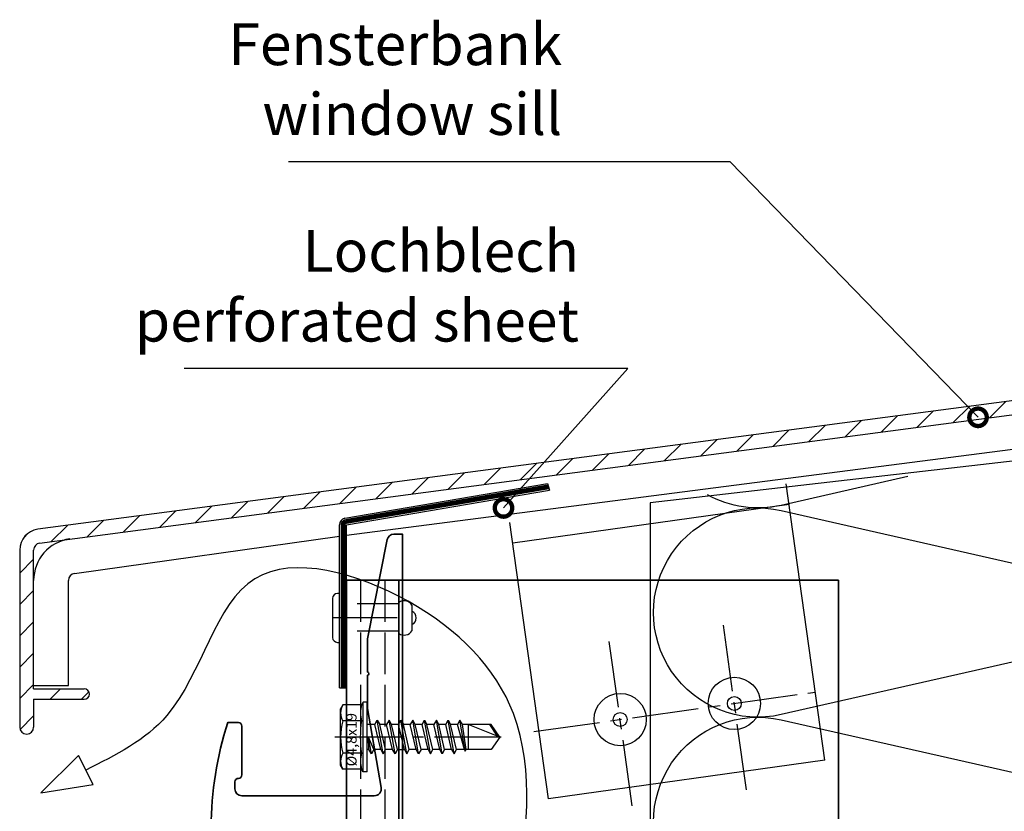
# Model space of a CAD drawing. Units: millimetres. Extents: x -5223 to 7646, y -4280 to 3555.
# Drawn here: x 2315 to 2456, y 745 to 858 of the extents above; entities that cross this region are included whole.
import ezdxf

# ---------------------------------------------------------------- set-up
doc = ezdxf.new("R2010")
doc.units = ezdxf.units.MM
doc.header["$LTSCALE"] = 0.5
for name, pattern in [('ACAD_ISO02W100', [15, 12, -3]), ('ACAD_ISO03W100', [30, 12, -18]), ('MITTE2', [28.575, 19.05, -3.175, 3.175, -3.175])]:
    doc.linetypes.add(name, pattern=pattern)
doc.layers.get('0').update_dxf_attribs({"color": 9, "lineweight": 30})
for name, color, linetype, lineweight in [('Allface-Accessories', 200, 'Continuous', 30), ('Allface-Alu-Profiles', 7, 'Continuous', 35), ('Allface-Building', 5, 'Continuous', 25), ('Allface-Dimension', 94, 'Continuous', 25), ('Allface-Hidden', 54, 'ACAD_ISO02W100', 25)]:
    doc.layers.add(name, color=color, linetype=linetype, lineweight=lineweight)
for name, color, linetype in [('Allface-Alu-Profiles-hidden', 253, 'ACAD_ISO02W100'), ('Allface-Centerlines', 1, 'MITTE2'), ('Allface-Hatch', 4, 'Continuous'), ('Allface-Isolation', 40, 'Continuous')]:
    doc.layers.add(name, color=color, linetype=linetype)
doc.styles.add('Allface-dwg', font='isocp2.shx')
doc.dimstyles.new('ALLFACE 1-2', dxfattribs={"dimscale": 2, "dimtxt": 4, "dimasz": 2.5, "dimexe": 1, "dimexo": 0, "dimgap": 1, "dimtad": 1, "dimrnd": 0.05, "dimtxsty": 'Allface-dwg', "dimcen": 2.5, "dimclrd": 256, "dimclre": 256, "dimclrt": 256, "dimazin": 2, "dimtp": 0.25, "dimtm": 0.25, "dimtfac": 0.7, "dimtmove": 0, "dimatfit": 2, "dimldrblk": 'DOTSMALL', "dimfxl": 1.25, "dimtolj": 2, "dimlwd": -1, "dimlwe": -1, "dimarcsym": 0})

# ---------------------------------------------------------------- blocks, each defined once
blk = doc.blocks.new('_DotSmall')
at = {"color": 0, "linetype": 'ByBlock', "const_width": 0.5}
blk.add_lwpolyline([(-0.0625, 0, 1), (0.0625, 0, 1)], format="xyb", close=True, dxfattribs=at)
blk = doc.blocks.new('SLS48x19_bohr_fv')
for p, q in [((-4.62, 3.47), (-4.05, 3.8)), ((-4.62, 0.8), (-4.62, 3.47)), ((-4.05, 3.8), (4.05, 3.8)), ((-2.31, 0.8), (-2.31, 3.47)), ((2.31, 0.8), (2.31, 3.47)), ((2.31, 0.8), (2.31, 3.27)), ((4.62, 3.47), (4.05, 3.8)), ((4.62, 0.8), (4.62, 3.47)), ((4.62, 0.8), (4.62, 3.27)), ((-5, 0.56), (-4.62, 0.8)), ((-5, 0.56), (5, 0.56)), ((-5, 0), (-5, 0.56)), ((-5, 0), (5, 0)), ((5, 0.56), (4.62, 0.8)), ((5, 0), (5, 0.56)), ((-2.39, -0.61), (0.01, -0.18)), ((-2.39, -0.61), (-1.79, -0.26)), ((-1.79, -0.96), (-2.39, -0.61)), ((-1.79, -0.26), (-1.79, 0)), ((-1.79, -0.26), (0.01, -0.18)), ((-1.79, -0.96), (0.01, -0.18)), ((-1.79, -1.96), (-1.79, -0.96)), ((-1.79, -1.96), (1.81, -1.11)), ((1.81, -1.11), (1.81, 0)), ((1.81, -1.11), (2.41, -1.46)), ((-2.39, -2.3), (2.41, -1.46)), ((-1.79, -1.96), (-2.39, -2.3)), ((-2.39, -2.3), (-1.79, -2.65)), ((-1.79, -2.65), (1.81, -1.8)), ((-1.79, -3.65), (-1.79, -2.65)), ((-1.79, -3.65), (1.81, -2.8)), ((2.41, -1.46), (1.81, -1.8)), ((1.81, -2.8), (1.81, -1.8)), ((2.41, -3.15), (1.81, -2.8)), ((-2.39, -4), (2.41, -3.15)), ((-2.39, -4), (-1.79, -3.65)), ((-1.79, -4.34), (-2.39, -4)), ((-1.79, -4.34), (1.81, -3.5)), ((1.81, -3.5), (2.41, -3.15)), ((1.81, -4.5), (1.81, -3.5)), ((-2.39, -5.69), (2.41, -4.84)), ((-1.79, -5.34), (-2.39, -5.69)), ((-1.79, -4.34), (-1.79, -5.34)), ((-1.79, -5.34), (1.81, -4.5)), ((-1.79, -6.04), (1.81, -5.19)), ((1.81, -4.5), (2.41, -4.84)), ((2.41, -4.84), (1.81, -5.19)), ((1.81, -6.19), (1.81, -5.19)), ((-2.39, -5.69), (-1.79, -6.04)), ((-2.39, -7.38), (2.41, -6.54)), ((-2.39, -7.38), (-1.79, -7.04)), ((-1.79, -7.04), (-1.79, -6.04)), ((-1.79, -7.04), (1.81, -6.19)), ((-1.79, -7.73), (1.81, -6.88)), ((2.41, -6.54), (1.81, -6.19)), ((1.81, -6.88), (2.41, -6.54)), ((1.81, -7.88), (1.81, -6.88)), ((-1.79, -7.73), (-2.39, -7.38)), ((-2.39, -9.07), (2.41, -8.23)), ((-1.79, -8.73), (-1.79, -7.73)), ((-1.79, -8.73), (1.81, -7.88)), ((1.81, -7.88), (2.41, -8.23)), ((2.41, -8.23), (1.81, -8.57)), ((-1.79, -8.73), (-2.39, -9.07)), ((-2.39, -9.07), (-1.79, -9.42)), ((-1.79, -9.42), (1.81, -8.57)), ((-1.79, -10.42), (-1.79, -9.42)), ((-1.79, -10.42), (1.81, -9.57)), ((1.81, -9.57), (1.81, -8.57)), ((2.41, -9.92), (1.81, -9.57)), ((-2.39, -10.77), (2.41, -9.92)), ((-2.39, -10.77), (-1.79, -10.42)), ((-1.79, -11.11), (-2.39, -10.77)), ((-1.79, -11.11), (1.81, -10.27)), ((-1.79, -12.11), (-1.79, -11.11)), ((-1.79, -12.11), (1.81, -11.27)), ((1.81, -10.27), (2.41, -9.92)), ((1.81, -11.27), (1.81, -10.27)), ((1.81, -11.27), (2.41, -11.61)), ((-2.39, -12.46), (2.41, -11.61)), ((-1.79, -12.11), (-2.39, -12.46)), ((-2.39, -12.46), (-1.79, -12.81)), ((-1.79, -12.81), (1.81, -11.96)), ((2.41, -11.61), (1.81, -11.96)), ((1.81, -12.96), (1.81, -11.96)), ((-2, -14.07), (2.41, -13.31)), ((-1.79, -13.95), (-2, -14.07)), ((-2, -14.07), (-1.79, -14.2)), ((-1.79, -13.95), (-1.79, -12.81)), ((-1.79, -13.95), (1.81, -12.96)), ((-1.79, -14.2), (1.81, -13.65)), ((2.41, -13.31), (1.81, -12.96)), ((1.81, -13.65), (2.41, -13.31)), ((1.81, -17.8), (1.81, -13.65)), ((-1.79, -14.5), (-1.79, -14.2)), ((-1.79, -17.8), (-1.79, -14.5)), ((1.81, -14.5), (-1.79, -14.5)), ((0, -19), (1.81, -14.5)), ((0, -19), (-1.79, -17.8)), ((0, -19), (1.81, -17.8)), ((0.11, -18.68), (1.81, -17.57))]:
    blk.add_line(p, q)
for centre, radius, start, end in [((-3.46, 1.6), 2.2, 58.2882, 121.7118), ((0, -4.45), 8.25, 73.7496, 106.2504), ((3.46, 1.6), 2.2, 58.2882, 121.7118), ((-3.46, -4.09), 5.03, 76.7228, 103.2772), ((0, -14.35), 15.33, 81.3353, 98.6647), ((3.46, -4.09), 5.03, 76.7228, 103.2772)]:
    blk.add_arc(centre, radius, start, end)
at = {"layer": 'Allface-Centerlines'}
blk.add_line((0, -19.2), (0, 4.8), dxfattribs=at)
at = {"layer": 'Allface-Dimension', "style": 'Allface-dwg'}
blk.add_attdef('DIMENSION', (-4.2, 1.51), '', height=1.5, dxfattribs=at)

msp = doc.modelspace()

# ---------------------------------------------------------------- hatches: boundary and pattern name
at = {"layer": 'Allface-Hatch'}
h = msp.add_hatch(dxfattribs=at)
h.set_pattern_fill('ANSI31', color=256, style=0)
h.paths.add_polyline_path([(2490.04845, 832.67472), (2487.54845, 832.00485), (2487.54845, 825.22472), (2490.04845, 825.22472), (2490.04845, 826.1274), (2489.54845, 826.6274), (2490.04845, 827.1274)])
h.paths.add_polyline_path([(2490.04845, 806.12859), (2490.04845, 811.1274), (2489.54845, 811.6274), (2490.04845, 812.1274), (2490.04845, 813.6274), (2489.54845, 814.1274), (2490.04845, 814.6274), (2490.04845, 816.1274), (2489.54845, 816.6274), (2490.04845, 817.1274), (2490.04845, 818.6274), (2489.54845, 819.1274), (2490.04845, 819.6274), (2490.04845, 820.12472), (2487.54845, 820.12472), (2487.54845, 817.92472), (2487.54845, 808.66499, -0.378766254), (2486.67066, 807.67249), (2317.27691, 785.34128, 0.373884679), (2314.69443, 782.37047), (2314.69443, 756.97833, 1), (2316.69443, 756.97833), (2316.69443, 760.97833), (2323.94443, 760.97833, 1), (2323.94443, 762.47833), (2316.69443, 762.47833), (2316.69443, 782.37047, -0.378674906), (2317.57189, 783.36294)])

# ---------------------------------------------------------------- linework, layer by layer
at = {"layer": 'Allface-Accessories'}
msp.add_line((2370.92345, 774.4878), (2370.92345, 770.79537), dxfattribs=at)
msp.add_lwpolyline([(2360.24845, 769.14159), (2360.54845, 769.14159), (2360.54845, 776.14159), (2360.24845, 776.14159, 0.414213562), (2359.54845, 775.44159), (2359.54845, 769.84159, 0.414213562)], format="xyb", close=True, dxfattribs=at)
for centre, radius, start, end in [((2369.79764, 773.7735), 1.33329, 32.394077, 124.1879904), ((2370.45591, 772.64159), 1.07042, 295.8988389, 64.1011611), ((2369.79764, 771.50967), 1.33329, 235.8120096, 327.605923)]:
    msp.add_arc(centre, radius, start, end, dxfattribs=at)
at = {"layer": 'Allface-Alu-Profiles'}
for p, q in [((2361.54845, 778.06593), (2361.54845, 426.94208)), ((2361.54845, 778.06593), (2432.04845, 778.06593)), ((2369.04845, 778.06593), (2369.04845, 426.94208)), ((2432.04845, 778.06593), (2432.04845, 728.29143))]:
    msp.add_line(p, q, dxfattribs=at)
msp.add_lwpolyline([(2369.54845, 728.89885), (2369.54845, 784.64885), (2368.35062, 784.64885, 0.351523986), (2367.37443, 783.86578), (2364.54845, 769.64885), (2364.54845, 764.8938, -0.816496581), (2364.54845, 764.4039), (2364.54845, 759.64885), (2366.51281, 748.33597, -0.470480599), (2365.53047, 747.14885), (2346.54845, 747.14885, -0.414213562), (2345.54845, 748.14885), (2345.54845, 749.14885, -0.414213562), (2346.04845, 749.64885), (2346.04845, 749.64885, 0.414213562), (2346.54845, 750.14885), (2346.54845, 757.14885, 0.414213562), (2346.04845, 757.64885), (2344.52974, 757.64885, 0.158785777), (2344.52974, 727.64885)], format="xyb", dxfattribs=at)
at = {"layer": 'Allface-Alu-Profiles-hidden'}
for p, q in [((2363.54845, 778.06593), (2363.54845, 426.94208)), ((2367.04845, 778.06593), (2367.04845, 426.94208))]:
    msp.add_line(p, q, dxfattribs=at)
at = {"layer": 'Allface-Building'}
for p, q in [((2486.68762, 807.67472), (2317.27691, 785.34128)), ((2317.55525, 783.36074), (2490.18762, 806.14696)), ((2505.04845, 800.62184), (2405.04845, 789.13229)), ((2361.28963, 786.94317), (2390.36696, 791.92095)), ((2390.36696, 791.92095), (2390.62578, 790.95502)), ((2430.12878, 752.264), (2424.56185, 791.87472)), ((2424.97937, 788.90392), (2385.36865, 783.33699)), ((2390.51805, 746.69708), (2384.95113, 786.3078)), ((2360.54845, 762.64159), (2360.54845, 785.97724)), ((2314.69443, 782.37047), (2314.69443, 756.97833)), ((2316.69443, 762.47833), (2316.69443, 782.37047)), ((2321.69443, 762.97833), (2321.69443, 778.02404)), ((2316.69443, 762.97833), (2321.69443, 762.97833)), ((2316.69443, 762.47833), (2323.94443, 762.47833)), ((2360.54845, 762.64159), (2361.54845, 762.64159)), ((2316.69443, 760.97833), (2316.69443, 756.97833)), ((2316.69443, 760.97833), (2323.94443, 760.97833)), ((2430.12878, 752.264), (2390.51805, 746.69708))]:
    msp.add_line(p, q, dxfattribs=at)
msp.add_lwpolyline([(2361.54845, 784.49444), (2490.74431, 801.17606, 0.373884679), (2495.04845, 806.1274), (2495.04845, 834.67472), (2490.04845, 834.67472)], format="xyb", dxfattribs=at)
for points in [[(2361.54845, 762.64159), (2361.54845, 785.97724), (2390.62578, 790.95502)], [(2322.55525, 779.01431), (2360.54845, 784.3539)]]:
    msp.add_lwpolyline(points, dxfattribs=at)
for centre, radius in [((2417.13592, 760.38283), 3.75), ((2400.76973, 758.08271), 3.75), ((2417.13592, 760.38283), 1), ((2400.76973, 758.08271), 1)]:
    msp.add_circle(centre, radius, dxfattribs=at)
for centre, radius, start, end in [((2361.54845, 785.97724), 1, 105, 180), ((2317.69443, 782.37047), 3, 98, 180), ((2322.69443, 778.02404), 6, 98, 180), ((2317.69443, 782.37047), 1, 98, 180), ((2322.69443, 778.02404), 1, 98, 180), ((2323.94443, 761.72833), 0.75, 270, 90), ((2315.69443, 756.97833), 1, 180, 0)]:
    msp.add_arc(centre, radius, start, end, dxfattribs=at)
at = {"layer": 'Allface-Centerlines'}
for p, q in [((2368.78624, 772.64159), (2359.54845, 772.64159)), ((2418.87559, 748.00448), (2415.39626, 772.76118)), ((2402.50939, 745.70436), (2399.03006, 770.46107)), ((2388.39138, 756.34305), (2428.75819, 762.01624))]:
    msp.add_line(p, q, dxfattribs=at)
at = {"layer": 'Allface-Dimension'}
for p, q in [((2317.74666, 747.57144), (2323.11278, 752.92075)), ((2325.22847, 748.76848), (2323.11278, 752.92075)), ((2317.74666, 747.57144), (2325.22847, 748.76848))]:
    msp.add_line(p, q, dxfattribs=at)
msp.add_spline([(2385.95143, 731.4097), (2385.47588, 758.92145), (2370.38648, 775.02429), (2348.41502, 778.26622), (2335.78773, 758.66906), (2324.17062, 750.84461)], degree=3, dxfattribs=at)
at = {"layer": 'Allface-Hatch', "linetype": 'ACAD_ISO03W100', "ltscale": 0.5, "const_width": 0.7}
msp.add_lwpolyline([(2361.04845, 762.64159), (2361.04845, 785.97724, -0.339454259), (2361.41904, 786.4602), (2390.49637, 791.43799)], format="xyb", dxfattribs=at)
at = {"layer": 'Allface-Hidden'}
for p, q in [((2369.04845, 774.64159), (2361.54845, 774.64159)), ((2369.04845, 770.74159), (2361.54845, 770.74159))]:
    msp.add_line(p, q, dxfattribs=at)
at = {"layer": 'Allface-Isolation'}
msp.add_line((2405.04845, 789.13229), (2405.04845, 728.29143), dxfattribs=at)
for points in [[(2423.86603, 788.03595), (2486.73086, 773.77891, 0.747134165), (2500.78736, 798.88005, 0.747134165)], [(2442.02453, 792.89705), (2423.86603, 788.77891, -0.184351307), (2413.27557, 790.28854)], [(2423.86603, 758.03595), (2486.73086, 743.77891, 1.252183004), (2486.73086, 773.03595), (2423.86603, 758.77891, -1.252183004), (2423.86603, 788.03595)], [(2505.048, 728.29143, 0.483531915), (2486.73086, 743.03595), (2423.86603, 728.77891, -1.252183004), (2423.86603, 758.03595)]]:
    msp.add_lwpolyline(points, format="xyb", dxfattribs=at)

# ---------------------------------------------------------------- block references
at = {"layer": 'Allface-Accessories', "rotation": 90}
msp.add_blockref('SLS48x19_bohr_fv', (2364.49845, 755.56593), dxfattribs=at).add_auto_attribs({'DIMENSION': '%%C4,8x19'})

# ---------------------------------------------------------------- texts
at = {"layer": 'Allface-Dimension', "attachment_point": 9, "style": 'Allface-dwg'}
for s, insert, char_height in [('Fensterbank\\Pwindow sill', (2392.45645, 839.9958), 6), ('\\A2;', (2424.60579, 837.14889), 8), ('Lochblech\\Pperforated sheet', (2394.87044, 810.37906), 6)]:
    msp.add_mtext(s, dxfattribs=dict(at, insert=insert, char_height=char_height))

# ---------------------------------------------------------------- leaders
at = {"layer": 'Allface-Dimension', "annotation_type": 0, "has_hookline": 1, "hookline_direction": 1}
for points, text_width in [([(2452.0669, 801.39616), (2416.54845, 837.9958), (2394.45645, 837.9958)], 43.215), ([(2384.04558, 788.40473), (2401.87044, 808.37906), (2396.87044, 808.37906)], 60.615)]:
    msp.add_leader(points, dimstyle='ALLFACE 1-2', override={"dimgap": -1, "dimtad": 1}, dxfattribs=dict(at, text_width=text_width))

doc.saveas('drawing.dxf')
